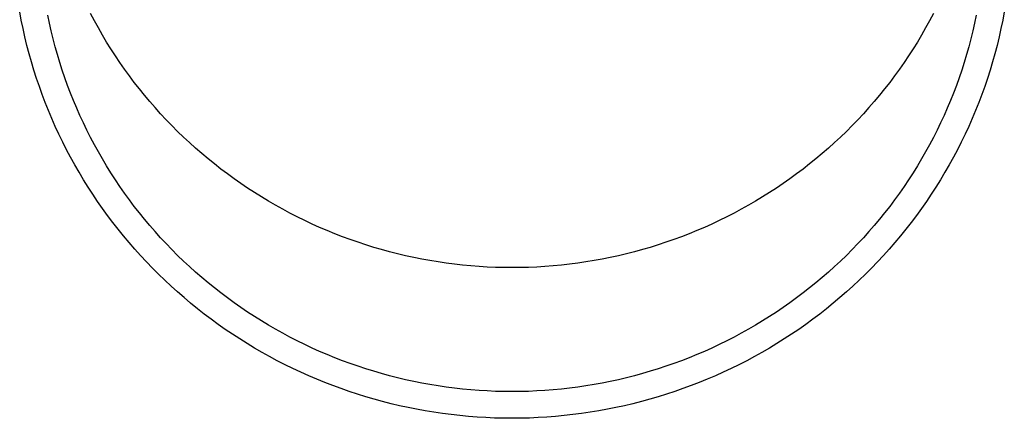
# Model space of a CAD drawing. Units: millimetres. Extents: x 0 to 33640, y 0 to 23760.
# Drawn here: x 3144 to 3201, y 8438 to 8461 of the extents above; entities that cross this region are included whole.
import ezdxf

# ---------------------------------------------------------------- set-up
doc = ezdxf.new("R2010")
doc.units = ezdxf.units.MM
doc.layers.add('YKK_13', color=4, linetype='Continuous', lineweight=30)

msp = doc.modelspace()

# ---------------------------------------------------------------- linework, layer by layer
at = {"layer": 'YKK_13'}
for p, q in [((3144.407, 8460.777), (3144.315, 8461.262)), ((3148.607, 8460.742), (3148.388, 8461.156)), ((3196.77, 8461.156), (3196.551, 8460.742)), ((3200.843, 8461.262), (3200.752, 8460.777)), ((3144.506, 8460.293), (3144.407, 8460.777)), ((3146.023, 8460.612), (3145.928, 8461.07)), ((3146.125, 8460.157), (3146.023, 8460.612)), ((3148.833, 8460.332), (3148.607, 8460.742)), ((3196.551, 8460.742), (3196.325, 8460.332)), ((3199.136, 8460.612), (3199.033, 8460.157)), ((3199.23, 8461.07), (3199.136, 8460.612)), ((3200.752, 8460.777), (3200.652, 8460.293)), ((3144.615, 8459.812), (3144.506, 8460.293)), ((3146.236, 8459.703), (3146.125, 8460.157)), ((3149.067, 8459.926), (3148.833, 8460.332)), ((3196.325, 8460.332), (3196.092, 8459.926)), ((3199.033, 8460.157), (3198.923, 8459.703)), ((3200.652, 8460.293), (3200.544, 8459.812)), ((3144.732, 8459.332), (3144.615, 8459.812)), ((3146.354, 8459.251), (3146.236, 8459.703)), ((3149.307, 8459.524), (3149.067, 8459.926)), ((3149.555, 8459.126), (3149.307, 8459.524)), ((3195.851, 8459.524), (3195.604, 8459.126)), ((3196.092, 8459.926), (3195.851, 8459.524)), ((3198.923, 8459.703), (3198.804, 8459.251)), ((3200.544, 8459.812), (3200.427, 8459.332)), ((3144.857, 8458.854), (3144.732, 8459.332)), ((3144.991, 8458.378), (3144.857, 8458.854)), ((3146.481, 8458.801), (3146.354, 8459.251)), ((3149.809, 8458.732), (3149.555, 8459.126)), ((3195.604, 8459.126), (3195.349, 8458.732)), ((3198.804, 8459.251), (3198.677, 8458.801)), ((3200.301, 8458.854), (3200.167, 8458.378)), ((3200.427, 8459.332), (3200.301, 8458.854)), ((3145.133, 8457.905), (3144.991, 8458.378)), ((3146.616, 8458.354), (3146.481, 8458.801)), ((3146.758, 8457.909), (3146.616, 8458.354)), ((3150.071, 8458.343), (3149.809, 8458.732)), ((3150.339, 8457.959), (3150.071, 8458.343)), ((3195.088, 8458.343), (3194.819, 8457.959)), ((3195.349, 8458.732), (3195.088, 8458.343)), ((3198.543, 8458.354), (3198.4, 8457.909)), ((3198.677, 8458.801), (3198.543, 8458.354)), ((3200.167, 8458.378), (3200.025, 8457.905)), ((3145.284, 8457.435), (3145.133, 8457.905)), ((3146.908, 8457.466), (3146.758, 8457.909)), ((3150.614, 8457.579), (3150.339, 8457.959)), ((3194.819, 8457.959), (3194.544, 8457.579)), ((3198.4, 8457.909), (3198.25, 8457.466)), ((3200.025, 8457.905), (3199.875, 8457.435)), ((3145.443, 8456.967), (3145.284, 8457.435)), ((3147.067, 8457.026), (3146.908, 8457.466)), ((3150.896, 8457.204), (3150.614, 8457.579)), ((3151.185, 8456.833), (3150.896, 8457.204)), ((3194.262, 8457.204), (3193.974, 8456.833)), ((3194.544, 8457.579), (3194.262, 8457.204)), ((3198.25, 8457.466), (3198.092, 8457.026)), ((3199.875, 8457.435), (3199.716, 8456.967)), ((3145.61, 8456.501), (3145.443, 8456.967)), ((3147.233, 8456.589), (3147.067, 8457.026)), ((3147.406, 8456.155), (3147.233, 8456.589)), ((3151.48, 8456.468), (3151.185, 8456.833)), ((3193.974, 8456.833), (3193.679, 8456.468)), ((3197.926, 8456.589), (3197.752, 8456.155)), ((3198.092, 8457.026), (3197.926, 8456.589)), ((3199.716, 8456.967), (3199.548, 8456.501)), ((3145.785, 8456.039), (3145.61, 8456.501)), ((3145.969, 8455.58), (3145.785, 8456.039)), ((3147.588, 8455.724), (3147.406, 8456.155)), ((3151.781, 8456.108), (3151.48, 8456.468)), ((3152.089, 8455.753), (3151.781, 8456.108)), ((3193.377, 8456.108), (3193.07, 8455.753)), ((3193.679, 8456.468), (3193.377, 8456.108)), ((3197.752, 8456.155), (3197.571, 8455.724)), ((3199.373, 8456.039), (3199.189, 8455.58)), ((3199.548, 8456.501), (3199.373, 8456.039)), ((3146.161, 8455.124), (3145.969, 8455.58)), ((3147.776, 8455.296), (3147.588, 8455.724)), ((3152.403, 8455.404), (3152.089, 8455.753)), ((3193.07, 8455.753), (3192.756, 8455.404)), ((3197.571, 8455.724), (3197.382, 8455.296)), ((3199.189, 8455.58), (3198.998, 8455.124)), ((3146.36, 8454.672), (3146.161, 8455.124)), ((3147.973, 8454.871), (3147.776, 8455.296)), ((3152.723, 8455.059), (3152.403, 8455.404)), ((3153.049, 8454.721), (3152.723, 8455.059)), ((3192.435, 8455.059), (3192.109, 8454.721)), ((3192.756, 8455.404), (3192.435, 8455.059)), ((3197.382, 8455.296), (3197.185, 8454.871)), ((3198.998, 8455.124), (3198.798, 8454.672)), ((3146.568, 8454.222), (3146.36, 8454.672)), ((3148.177, 8454.45), (3147.973, 8454.871)), ((3148.388, 8454.032), (3148.177, 8454.45)), ((3153.381, 8454.388), (3153.049, 8454.721)), ((3153.719, 8454.061), (3153.381, 8454.388)), ((3191.777, 8454.388), (3191.439, 8454.061)), ((3192.109, 8454.721), (3191.777, 8454.388)), ((3196.981, 8454.45), (3196.77, 8454.032)), ((3197.185, 8454.871), (3196.981, 8454.45)), ((3198.798, 8454.672), (3198.59, 8454.222)), ((3146.784, 8453.777), (3146.568, 8454.222)), ((3147.007, 8453.335), (3146.784, 8453.777)), ((3148.607, 8453.618), (3148.388, 8454.032)), ((3154.063, 8453.74), (3153.719, 8454.061)), ((3191.439, 8454.061), (3191.095, 8453.74)), ((3196.77, 8454.032), (3196.551, 8453.618)), ((3198.375, 8453.777), (3198.151, 8453.335)), ((3198.59, 8454.222), (3198.375, 8453.777)), ((3147.239, 8452.898), (3147.007, 8453.335)), ((3148.833, 8453.208), (3148.607, 8453.618)), ((3149.067, 8452.802), (3148.833, 8453.208)), ((3154.412, 8453.424), (3154.063, 8453.74)), ((3154.767, 8453.115), (3154.412, 8453.424)), ((3190.746, 8453.424), (3190.391, 8453.115)), ((3191.095, 8453.74), (3190.746, 8453.424)), ((3196.325, 8453.208), (3196.092, 8452.802)), ((3196.551, 8453.618), (3196.325, 8453.208)), ((3198.151, 8453.335), (3197.92, 8452.898)), ((3147.478, 8452.464), (3147.239, 8452.898)), ((3149.307, 8452.4), (3149.067, 8452.802)), ((3155.128, 8452.812), (3154.767, 8453.115)), ((3155.493, 8452.515), (3155.128, 8452.812)), ((3190.031, 8452.812), (3189.665, 8452.515)), ((3190.391, 8453.115), (3190.031, 8452.812)), ((3196.092, 8452.802), (3195.851, 8452.4)), ((3197.92, 8452.898), (3197.681, 8452.464)), ((3147.724, 8452.035), (3147.478, 8452.464)), ((3149.555, 8452.002), (3149.307, 8452.4)), ((3155.864, 8452.225), (3155.493, 8452.515)), ((3156.24, 8451.941), (3155.864, 8452.225)), ((3189.294, 8452.225), (3188.919, 8451.941)), ((3189.665, 8452.515), (3189.294, 8452.225)), ((3195.851, 8452.4), (3195.604, 8452.002)), ((3197.681, 8452.464), (3197.434, 8452.035)), ((3147.979, 8451.609), (3147.724, 8452.035)), ((3148.24, 8451.189), (3147.979, 8451.609)), ((3149.809, 8451.608), (3149.555, 8452.002)), ((3150.071, 8451.219), (3149.809, 8451.608)), ((3156.621, 8451.663), (3156.24, 8451.941)), ((3157.007, 8451.392), (3156.621, 8451.663)), ((3188.538, 8451.663), (3188.152, 8451.392)), ((3188.919, 8451.941), (3188.538, 8451.663)), ((3195.349, 8451.608), (3195.088, 8451.219)), ((3195.604, 8452.002), (3195.349, 8451.608)), ((3197.18, 8451.609), (3196.918, 8451.189)), ((3197.434, 8452.035), (3197.18, 8451.609)), ((3148.509, 8450.772), (3148.24, 8451.189)), ((3150.339, 8450.835), (3150.071, 8451.219)), ((3157.397, 8451.128), (3157.007, 8451.392)), ((3157.792, 8450.87), (3157.397, 8451.128)), ((3187.761, 8451.128), (3187.366, 8450.87)), ((3188.152, 8451.392), (3187.761, 8451.128)), ((3195.088, 8451.219), (3194.819, 8450.835)), ((3196.918, 8451.189), (3196.649, 8450.772)), ((3148.786, 8450.361), (3148.509, 8450.772)), ((3150.614, 8450.455), (3150.339, 8450.835)), ((3150.896, 8450.079), (3150.614, 8450.455)), ((3158.192, 8450.619), (3157.792, 8450.87)), ((3158.596, 8450.375), (3158.192, 8450.619)), ((3159.004, 8450.139), (3158.596, 8450.375)), ((3186.563, 8450.375), (3186.154, 8450.139)), ((3186.967, 8450.619), (3186.563, 8450.375)), ((3187.366, 8450.87), (3186.967, 8450.619)), ((3194.544, 8450.455), (3194.262, 8450.079)), ((3194.819, 8450.835), (3194.544, 8450.455)), ((3196.649, 8450.772), (3196.373, 8450.361)), ((3149.07, 8449.954), (3148.786, 8450.361)), ((3149.36, 8449.552), (3149.07, 8449.954)), ((3151.185, 8449.709), (3150.896, 8450.079)), ((3159.417, 8449.909), (3159.004, 8450.139)), ((3159.833, 8449.686), (3159.417, 8449.909)), ((3185.742, 8449.909), (3185.325, 8449.686)), ((3186.154, 8450.139), (3185.742, 8449.909)), ((3194.262, 8450.079), (3193.974, 8449.709)), ((3196.089, 8449.954), (3195.798, 8449.552)), ((3196.373, 8450.361), (3196.089, 8449.954)), ((3149.658, 8449.156), (3149.36, 8449.552)), ((3151.48, 8449.344), (3151.185, 8449.709)), ((3151.781, 8448.984), (3151.48, 8449.344)), ((3160.253, 8449.471), (3159.833, 8449.686)), ((3160.677, 8449.262), (3160.253, 8449.471)), ((3161.105, 8449.061), (3160.677, 8449.262)), ((3184.481, 8449.262), (3184.053, 8449.061)), ((3184.905, 8449.471), (3184.481, 8449.262)), ((3185.325, 8449.686), (3184.905, 8449.471)), ((3193.679, 8449.344), (3193.377, 8448.984)), ((3193.974, 8449.709), (3193.679, 8449.344)), ((3195.798, 8449.552), (3195.5, 8449.156)), ((3149.963, 8448.764), (3149.658, 8449.156)), ((3150.275, 8448.378), (3149.963, 8448.764)), ((3152.089, 8448.629), (3151.781, 8448.984)), ((3161.536, 8448.868), (3161.105, 8449.061)), ((3161.971, 8448.682), (3161.536, 8448.868)), ((3162.409, 8448.503), (3161.971, 8448.682)), ((3183.188, 8448.682), (3182.75, 8448.503)), ((3183.622, 8448.868), (3183.188, 8448.682)), ((3184.053, 8449.061), (3183.622, 8448.868)), ((3193.377, 8448.984), (3193.07, 8448.629)), ((3195.195, 8448.764), (3194.883, 8448.378)), ((3195.5, 8449.156), (3195.195, 8448.764)), ((3150.594, 8447.997), (3150.275, 8448.378)), ((3152.403, 8448.279), (3152.089, 8448.629)), ((3152.723, 8447.935), (3152.403, 8448.279)), ((3162.85, 8448.332), (3162.409, 8448.503)), ((3163.293, 8448.169), (3162.85, 8448.332)), ((3163.74, 8448.013), (3163.293, 8448.169)), ((3181.865, 8448.169), (3181.418, 8448.013)), ((3182.309, 8448.332), (3181.865, 8448.169)), ((3182.75, 8448.503), (3182.309, 8448.332)), ((3192.756, 8448.279), (3192.435, 8447.935)), ((3193.07, 8448.629), (3192.756, 8448.279)), ((3194.883, 8448.378), (3194.565, 8447.997)), ((3150.919, 8447.622), (3150.594, 8447.997)), ((3151.251, 8447.252), (3150.919, 8447.622)), ((3153.049, 8447.597), (3152.723, 8447.935)), ((3153.381, 8447.264), (3153.049, 8447.597)), ((3164.189, 8447.865), (3163.74, 8448.013)), ((3164.641, 8447.724), (3164.189, 8447.865)), ((3165.096, 8447.592), (3164.641, 8447.724)), ((3165.552, 8447.467), (3165.096, 8447.592)), ((3180.063, 8447.592), (3179.606, 8447.467)), ((3180.517, 8447.724), (3180.063, 8447.592)), ((3180.969, 8447.865), (3180.517, 8447.724)), ((3181.418, 8448.013), (3180.969, 8447.865)), ((3192.109, 8447.597), (3191.777, 8447.264)), ((3192.435, 8447.935), (3192.109, 8447.597)), ((3194.239, 8447.622), (3193.907, 8447.252)), ((3194.565, 8447.997), (3194.239, 8447.622)), ((3151.589, 8446.889), (3151.251, 8447.252)), ((3153.719, 8446.937), (3153.381, 8447.264)), ((3166.011, 8447.35), (3165.552, 8447.467)), ((3166.472, 8447.241), (3166.011, 8447.35)), ((3166.934, 8447.14), (3166.472, 8447.241)), ((3167.399, 8447.047), (3166.934, 8447.14)), ((3167.865, 8446.962), (3167.399, 8447.047)), ((3177.76, 8447.047), (3177.294, 8446.962)), ((3178.224, 8447.14), (3177.76, 8447.047)), ((3178.687, 8447.241), (3178.224, 8447.14)), ((3179.147, 8447.35), (3178.687, 8447.241)), ((3179.606, 8447.467), (3179.147, 8447.35)), ((3191.777, 8447.264), (3191.439, 8446.937)), ((3193.907, 8447.252), (3193.569, 8446.889)), ((3151.934, 8446.531), (3151.589, 8446.889)), ((3152.285, 8446.179), (3151.934, 8446.531)), ((3154.063, 8446.616), (3153.719, 8446.937)), ((3154.412, 8446.3), (3154.063, 8446.616)), ((3168.332, 8446.885), (3167.865, 8446.962)), ((3168.801, 8446.816), (3168.332, 8446.885)), ((3169.27, 8446.755), (3168.801, 8446.816)), ((3169.741, 8446.703), (3169.27, 8446.755)), ((3170.213, 8446.658), (3169.741, 8446.703)), ((3170.685, 8446.621), (3170.213, 8446.658)), ((3171.158, 8446.593), (3170.685, 8446.621)), ((3171.632, 8446.572), (3171.158, 8446.593)), ((3172.105, 8446.56), (3171.632, 8446.572)), ((3172.579, 8446.556), (3172.105, 8446.56)), ((3173.053, 8446.56), (3172.579, 8446.556)), ((3173.527, 8446.572), (3173.053, 8446.56)), ((3174, 8446.593), (3173.527, 8446.572)), ((3174.473, 8446.621), (3174, 8446.593)), ((3174.946, 8446.658), (3174.473, 8446.621)), ((3175.417, 8446.703), (3174.946, 8446.658)), ((3175.888, 8446.755), (3175.417, 8446.703)), ((3176.358, 8446.816), (3175.888, 8446.755)), ((3176.826, 8446.885), (3176.358, 8446.816)), ((3177.294, 8446.962), (3176.826, 8446.885)), ((3191.095, 8446.616), (3190.746, 8446.3)), ((3191.439, 8446.937), (3191.095, 8446.616)), ((3193.224, 8446.531), (3192.873, 8446.179)), ((3193.569, 8446.889), (3193.224, 8446.531)), ((3152.643, 8445.833), (3152.285, 8446.179)), ((3154.767, 8445.991), (3154.412, 8446.3)), ((3155.128, 8445.688), (3154.767, 8445.991)), ((3190.391, 8445.991), (3190.031, 8445.688)), ((3190.746, 8446.3), (3190.391, 8445.991)), ((3192.873, 8446.179), (3192.516, 8445.833)), ((3153.006, 8445.493), (3152.643, 8445.833)), ((3153.375, 8445.16), (3153.006, 8445.493)), ((3155.493, 8445.391), (3155.128, 8445.688)), ((3155.864, 8445.101), (3155.493, 8445.391)), ((3189.665, 8445.391), (3189.294, 8445.101)), ((3190.031, 8445.688), (3189.665, 8445.391)), ((3192.153, 8445.493), (3191.783, 8445.16)), ((3192.516, 8445.833), (3192.153, 8445.493)), ((3153.75, 8444.833), (3153.375, 8445.16)), ((3154.131, 8444.512), (3153.75, 8444.833)), ((3156.24, 8444.817), (3155.864, 8445.101)), ((3156.621, 8444.539), (3156.24, 8444.817)), ((3188.919, 8444.817), (3188.538, 8444.539)), ((3189.294, 8445.101), (3188.919, 8444.817)), ((3191.408, 8444.833), (3191.027, 8444.512)), ((3191.783, 8445.16), (3191.408, 8444.833)), ((3154.518, 8444.198), (3154.131, 8444.512)), ((3154.91, 8443.891), (3154.518, 8444.198)), ((3157.007, 8444.268), (3156.621, 8444.539)), ((3157.397, 8444.004), (3157.007, 8444.268)), ((3188.152, 8444.268), (3187.761, 8444.004)), ((3188.538, 8444.539), (3188.152, 8444.268)), ((3190.641, 8444.198), (3190.249, 8443.891)), ((3191.027, 8444.512), (3190.641, 8444.198)), ((3155.307, 8443.591), (3154.91, 8443.891)), ((3155.71, 8443.297), (3155.307, 8443.591)), ((3157.792, 8443.746), (3157.397, 8444.004)), ((3158.192, 8443.495), (3157.792, 8443.746)), ((3187.366, 8443.746), (3186.967, 8443.495)), ((3187.761, 8444.004), (3187.366, 8443.746)), ((3189.851, 8443.591), (3189.449, 8443.297)), ((3190.249, 8443.891), (3189.851, 8443.591)), ((3156.118, 8443.01), (3155.71, 8443.297)), ((3158.596, 8443.251), (3158.192, 8443.495)), ((3159.004, 8443.014), (3158.596, 8443.251)), ((3186.563, 8443.251), (3186.154, 8443.014)), ((3186.967, 8443.495), (3186.563, 8443.251)), ((3189.449, 8443.297), (3189.041, 8443.01)), ((3156.53, 8442.731), (3156.118, 8443.01)), ((3156.948, 8442.459), (3156.53, 8442.731)), ((3157.371, 8442.193), (3156.948, 8442.459)), ((3159.417, 8442.785), (3159.004, 8443.014)), ((3159.833, 8442.562), (3159.417, 8442.785)), ((3160.253, 8442.347), (3159.833, 8442.562)), ((3185.325, 8442.562), (3184.905, 8442.347)), ((3185.742, 8442.785), (3185.325, 8442.562)), ((3186.154, 8443.014), (3185.742, 8442.785)), ((3188.21, 8442.459), (3187.788, 8442.193)), ((3188.628, 8442.731), (3188.21, 8442.459)), ((3189.041, 8443.01), (3188.628, 8442.731)), ((3157.798, 8441.936), (3157.371, 8442.193)), ((3158.229, 8441.685), (3157.798, 8441.936)), ((3160.677, 8442.138), (3160.253, 8442.347)), ((3161.105, 8441.937), (3160.677, 8442.138)), ((3161.536, 8441.744), (3161.105, 8441.937)), ((3184.053, 8441.937), (3183.622, 8441.744)), ((3184.481, 8442.138), (3184.053, 8441.937)), ((3184.905, 8442.347), (3184.481, 8442.138)), ((3187.361, 8441.936), (3186.929, 8441.685)), ((3187.788, 8442.193), (3187.361, 8441.936)), ((3158.665, 8441.442), (3158.229, 8441.685)), ((3159.105, 8441.207), (3158.665, 8441.442)), ((3161.971, 8441.558), (3161.536, 8441.744)), ((3162.409, 8441.379), (3161.971, 8441.558)), ((3162.85, 8441.208), (3162.409, 8441.379)), ((3182.75, 8441.379), (3182.309, 8441.208)), ((3183.188, 8441.558), (3182.75, 8441.379)), ((3183.622, 8441.744), (3183.188, 8441.558)), ((3186.493, 8441.442), (3186.053, 8441.207)), ((3186.929, 8441.685), (3186.493, 8441.442)), ((3159.55, 8440.979), (3159.105, 8441.207)), ((3159.998, 8440.759), (3159.55, 8440.979)), ((3160.45, 8440.546), (3159.998, 8440.759)), ((3163.293, 8441.045), (3162.85, 8441.208)), ((3163.74, 8440.889), (3163.293, 8441.045)), ((3164.189, 8440.741), (3163.74, 8440.889)), ((3181.418, 8440.889), (3180.969, 8440.741)), ((3181.865, 8441.045), (3181.418, 8440.889)), ((3182.309, 8441.208), (3181.865, 8441.045)), ((3185.16, 8440.759), (3184.708, 8440.546)), ((3185.609, 8440.979), (3185.16, 8440.759)), ((3186.053, 8441.207), (3185.609, 8440.979)), ((3160.906, 8440.342), (3160.45, 8440.546)), ((3161.365, 8440.145), (3160.906, 8440.342)), ((3164.641, 8440.6), (3164.189, 8440.741)), ((3165.096, 8440.468), (3164.641, 8440.6)), ((3165.552, 8440.343), (3165.096, 8440.468)), ((3166.011, 8440.226), (3165.552, 8440.343)), ((3166.472, 8440.117), (3166.011, 8440.226)), ((3179.147, 8440.226), (3178.687, 8440.117)), ((3179.606, 8440.343), (3179.147, 8440.226)), ((3180.063, 8440.468), (3179.606, 8440.343)), ((3180.517, 8440.6), (3180.063, 8440.468)), ((3180.969, 8440.741), (3180.517, 8440.6)), ((3184.253, 8440.342), (3183.793, 8440.145)), ((3184.708, 8440.546), (3184.253, 8440.342)), ((3161.828, 8439.956), (3161.365, 8440.145)), ((3162.294, 8439.775), (3161.828, 8439.956)), ((3162.763, 8439.602), (3162.294, 8439.775)), ((3166.934, 8440.016), (3166.472, 8440.117)), ((3167.399, 8439.923), (3166.934, 8440.016)), ((3167.865, 8439.838), (3167.399, 8439.923)), ((3168.332, 8439.761), (3167.865, 8439.838)), ((3168.801, 8439.692), (3168.332, 8439.761)), ((3169.27, 8439.631), (3168.801, 8439.692)), ((3169.741, 8439.579), (3169.27, 8439.631)), ((3175.888, 8439.631), (3175.417, 8439.579)), ((3176.358, 8439.692), (3175.888, 8439.631)), ((3176.826, 8439.761), (3176.358, 8439.692)), ((3177.294, 8439.838), (3176.826, 8439.761)), ((3177.76, 8439.923), (3177.294, 8439.838)), ((3178.224, 8440.016), (3177.76, 8439.923)), ((3178.687, 8440.117), (3178.224, 8440.016)), ((3182.864, 8439.775), (3182.395, 8439.602)), ((3183.33, 8439.956), (3182.864, 8439.775)), ((3183.793, 8440.145), (3183.33, 8439.956)), ((3163.235, 8439.437), (3162.763, 8439.602)), ((3163.71, 8439.281), (3163.235, 8439.437)), ((3164.188, 8439.133), (3163.71, 8439.281)), ((3164.668, 8438.992), (3164.188, 8439.133)), ((3170.213, 8439.534), (3169.741, 8439.579)), ((3170.685, 8439.497), (3170.213, 8439.534)), ((3171.158, 8439.469), (3170.685, 8439.497)), ((3171.632, 8439.448), (3171.158, 8439.469)), ((3172.105, 8439.436), (3171.632, 8439.448)), ((3172.579, 8439.432), (3172.105, 8439.436)), ((3173.053, 8439.436), (3172.579, 8439.432)), ((3173.527, 8439.448), (3173.053, 8439.436)), ((3174, 8439.469), (3173.527, 8439.448)), ((3174.473, 8439.497), (3174, 8439.469)), ((3174.946, 8439.534), (3174.473, 8439.497)), ((3175.417, 8439.579), (3174.946, 8439.534)), ((3180.97, 8439.133), (3180.49, 8438.992)), ((3181.448, 8439.281), (3180.97, 8439.133)), ((3181.923, 8439.437), (3181.448, 8439.281)), ((3182.395, 8439.602), (3181.923, 8439.437)), ((3165.151, 8438.86), (3164.668, 8438.992)), ((3165.636, 8438.737), (3165.151, 8438.86)), ((3166.123, 8438.622), (3165.636, 8438.737)), ((3166.612, 8438.515), (3166.123, 8438.622)), ((3167.103, 8438.417), (3166.612, 8438.515)), ((3178.546, 8438.515), (3178.055, 8438.417)), ((3179.035, 8438.622), (3178.546, 8438.515)), ((3179.522, 8438.737), (3179.035, 8438.622)), ((3180.007, 8438.86), (3179.522, 8438.737)), ((3180.49, 8438.992), (3180.007, 8438.86)), ((3167.596, 8438.327), (3167.103, 8438.417)), ((3168.09, 8438.245), (3167.596, 8438.327)), ((3168.585, 8438.172), (3168.09, 8438.245)), ((3169.082, 8438.108), (3168.585, 8438.172)), ((3169.579, 8438.052), (3169.082, 8438.108)), ((3170.078, 8438.005), (3169.579, 8438.052)), ((3170.577, 8437.966), (3170.078, 8438.005)), ((3171.077, 8437.936), (3170.577, 8437.966)), ((3171.578, 8437.914), (3171.077, 8437.936)), ((3174.081, 8437.936), (3173.581, 8437.914)), ((3174.581, 8437.966), (3174.081, 8437.936)), ((3175.081, 8438.005), (3174.581, 8437.966)), ((3175.579, 8438.052), (3175.081, 8438.005)), ((3176.077, 8438.108), (3175.579, 8438.052)), ((3176.573, 8438.172), (3176.077, 8438.108)), ((3177.069, 8438.245), (3176.573, 8438.172)), ((3177.563, 8438.327), (3177.069, 8438.245)), ((3178.055, 8438.417), (3177.563, 8438.327)), ((3172.078, 8437.901), (3171.578, 8437.914)), ((3172.579, 8437.897), (3172.078, 8437.901)), ((3173.08, 8437.901), (3172.579, 8437.897)), ((3173.581, 8437.914), (3173.08, 8437.901))]:
    msp.add_line(p, q, dxfattribs=at)

doc.saveas('drawing.dxf')
